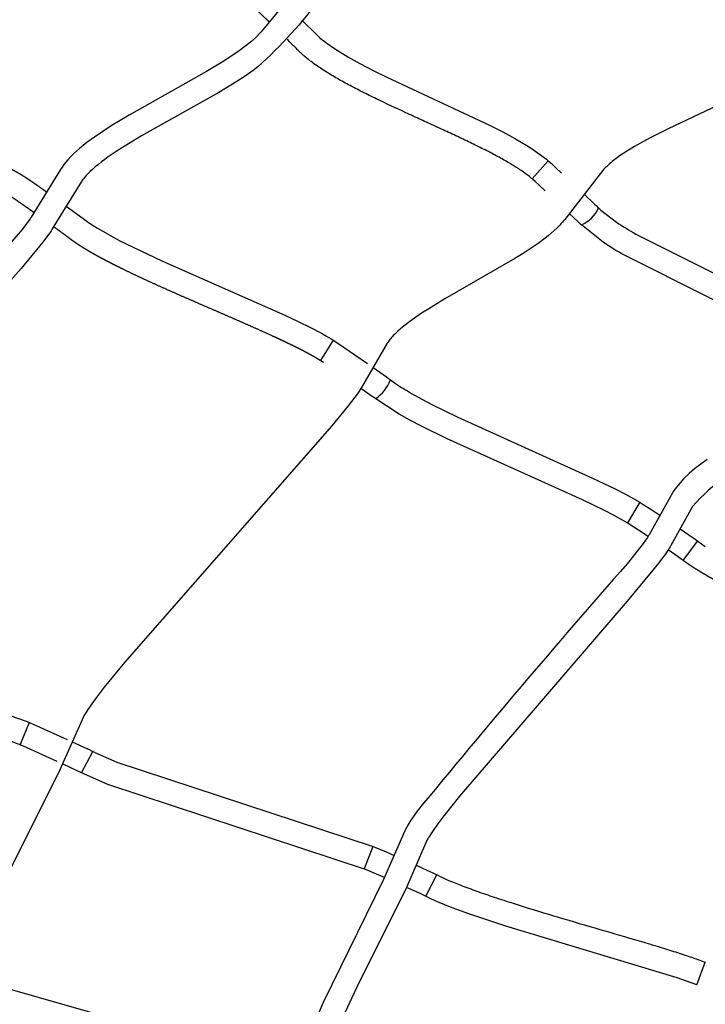
# Model space of a CAD drawing. Units: inches. Extents: x 1260 to 2555, y -607 to 732.
# Drawn here: x 1608 to 1630, y 340 to 372 of the extents above; entities that cross this region are included whole.
import ezdxf

# ---------------------------------------------------------------- set-up
doc = ezdxf.new("R2010")
doc.units = ezdxf.units.IN
doc.header["$LTSCALE"] = 500
doc.header["$MEASUREMENT"] = 0
doc.layers.add('Make2D$visible$lines', color=7, linetype='Continuous', true_color=0x000000)
doc.layers.add('USE ZONES$ASTM$DIMS', color=4, linetype='Continuous', true_color=0x00ffff)
doc.styles.add('Arial', font='arial.ttf')
doc.dimstyles.new('ASTM RC DIMS', dxfattribs={"dimtxt": 15.74804, "dimasz": 11.81103, "dimexe": 5.905515, "dimexo": 5.905515, "dimgap": 9.842525, "dimtad": 0, "dimtih": 1, "dimtoh": 1, "dimdec": 3, "dimzin": 1, "dimdsep": 46, "dimlunit": 4, "dimtxsty": 'Arial', "dimcen": 5.905515, "dimazin": 0, "dimtfac": 1, "dimtdec": 4, "dimtix": 1, "dimtmove": 1, "dimatfit": 3, "dimfxl": 0, "dimtolj": 1, "dimtzin": 1, "dimarcsym": 0})

# ---------------------------------------------------------------- blocks, each defined once
blk = doc.blocks.new('*D1')
at = {"layer": 'Defpoints', "color": 0}
for p in [(1435.999, 713.029), (1435.999, 354.178), (2555.281, 88.952)]:
    blk.add_point(p, dxfattribs=at)
at = {"layer": 'USE ZONES$ASTM$DIMS', "color": 0, "lineweight": -2}
for p, q in [((1435.999, 360.083), (1435.999, 718.934)), ((2555.281, 94.858), (2555.281, 718.934)), ((1447.81, 713.029), (1952.806, 713.029)), ((2543.47, 713.029), (2038.475, 713.029))]:
    blk.add_line(p, q, dxfattribs=at)
at = {"layer": 'USE ZONES$ASTM$DIMS', "color": 0}
for points in [[(1447.81, 714.997), (1447.81, 711.06), (1435.999, 713.029)], [(2543.47, 711.06), (2543.47, 714.997), (2555.281, 713.029)]]:
    blk.add_solid(points, dxfattribs=at)
at = {"layer": 'USE ZONES$ASTM$DIMS', "color": 0, "insert": (1995.64, 713.029), "char_height": 15.74804, "attachment_point": 5, "style": 'Arial'}
blk.add_mtext('\\A1;93\'-3{\\H1.000000x;\\S1/4;}"', dxfattribs=at)
blk = doc.blocks.new('*D2')
at = {"layer": 'Defpoints', "color": 0}
for p in [(1312.229, 631.512), (2051.896, 631.512), (2119.384, -607.003)]:
    blk.add_point(p, dxfattribs=at)
at = {"layer": 'USE ZONES$ASTM$DIMS', "color": 0, "lineweight": -2}
for p, q in [((2045.991, 631.512), (1306.324, 631.512)), ((1312.229, 619.701), (1312.229, 40.666)), ((1312.229, -595.192), (1312.229, -16.158)), ((2113.478, -607.003), (1306.324, -607.003))]:
    blk.add_line(p, q, dxfattribs=at)
at = {"layer": 'USE ZONES$ASTM$DIMS', "color": 0}
for points in [[(1314.198, 619.701), (1310.261, 619.701), (1312.229, 631.512)], [(1310.261, -595.192), (1314.198, -595.192), (1312.229, -607.003)]]:
    blk.add_solid(points, dxfattribs=at)
at = {"layer": 'USE ZONES$ASTM$DIMS', "color": 0, "insert": (1312.229, 12.254), "char_height": 15.74804, "attachment_point": 5, "style": 'Arial'}
blk.add_mtext('\\A1;103\'-2{\\H1.000000x;\\S1/2;}"', dxfattribs=at)

msp = doc.modelspace()

# ---------------------------------------------------------------- linework, layer by layer
at = {"layer": 'Make2D$visible$lines'}
for p, q in [((1625.2223, 367.7925), (1624.7014, 367.2081)), ((1625.323, 367.7025), (1625.4563, 367.5808)), ((1625.4563, 367.5808), (1625.659, 367.3938)), ((1624.7946, 367.1186), (1624.7087, 367.1956)), ((1624.924, 367.0006), (1624.7946, 367.1186)), ((1625.1238, 366.8163), (1624.924, 367.0006)), ((1626.394, 366.7055), (1626.7441, 366.3713)), ((1626.744, 366.3713), (1626.7946, 366.3221)), ((1626.7946, 366.3221), (1626.853, 366.2645)), ((1626.1963, 365.8057), (1625.9094, 366.0799)), ((1626.8583, 366.2564), (1626.8528, 366.2646)), ((1626.8597, 366.2579), (1626.9337, 366.1873)), ((1626.2432, 365.76), (1626.1963, 365.8057)), ((1626.2941, 365.7098), (1626.2432, 365.76)), ((1618.2174, 361.9469), (1617.8027, 361.2852)), ((1618.333, 361.8718), (1619.3349, 361.185)), ((1617.8088, 361.2735), (1617.7991, 361.2797)), ((1617.8986, 361.2149), (1617.8088, 361.2735)), ((1619.5163, 361.0579), (1619.9503, 360.7489)), ((1619.9503, 360.7489), (1620.0083, 360.7064)), ((1620.0083, 360.7064), (1620.0197, 360.698)), ((1620.0198, 360.698), (1620.0769, 360.6552)), ((1620.0803, 360.6527), (1620.2466, 360.5332)), ((1619.4872, 360.112), (1619.1191, 360.3746)), ((1619.5403, 360.0732), (1619.4872, 360.112)), ((1628.205, 356.6649), (1627.8028, 355.9956)), ((1628.205, 356.6649), (1628.2188, 356.6565)), ((1628.2188, 356.6565), (1628.2844, 356.6156)), ((1628.2844, 356.6157), (1628.5963, 356.4138)), ((1628.5963, 356.4139), (1628.861, 356.2387)), ((1627.8107, 355.9831), (1627.7994, 355.99)), ((1627.8645, 355.9495), (1627.8107, 355.9831)), ((1628.1637, 355.7559), (1627.8645, 355.9496)), ((1628.4765, 355.5486), (1628.1637, 355.7559)), ((1629.5164, 355.7971), (1629.7983, 355.6034)), ((1629.6167, 354.7672), (1630.0884, 355.3975)), ((1629.7983, 355.6034), (1629.9759, 355.479)), ((1629.9759, 355.479), (1630.0077, 355.4564)), ((1630.0077, 355.4563), (1630.0813, 355.4026)), ((1630.0954, 355.3923), (1630.34, 355.2222)), ((1629.3495, 354.9565), (1629.1296, 355.1078)), ((1629.6165, 354.767), (1629.3495, 354.9564)), ((1608.3086, 349.4823), (1608.0143, 348.7591)), ((1608.4363, 349.4289), (1609.5482, 348.9288)), ((1609.2186, 348.2137), (1608.1259, 348.7052)), ((1609.7123, 348.8529), (1610.2096, 348.6185)), ((1610.0159, 347.8363), (1610.3774, 348.5352)), ((1610.2995, 348.5746), (1610.2096, 348.6185)), ((1610.2995, 348.5746), (1610.3768, 348.5358)), ((1610.446, 348.501), (1610.3782, 348.5352)), ((1609.8678, 347.9091), (1609.3925, 348.1333)), ((1609.95, 347.8691), (1609.8678, 347.9091)), ((1610.0122, 347.8379), (1609.95, 347.869)), ((1619.5065, 345.4419), (1619.2224, 344.7146)), ((1619.5216, 345.436), (1619.9365, 345.262)), ((1619.9365, 345.262), (1620.1977, 345.1483)), ((1620.9171, 344.8281), (1621.2648, 344.6694)), ((1619.6243, 344.5391), (1619.2956, 344.6782)), ((1619.8829, 344.4266), (1619.6243, 344.5391)), ((1621.2316, 343.8136), (1621.5873, 344.5159)), ((1621.2648, 344.6694), (1621.4621, 344.5771)), ((1621.4621, 344.5771), (1621.4777, 344.5696)), ((1621.6549, 344.4825), (1621.4777, 344.5696)), ((1620.9342, 343.9548), (1620.6026, 344.1062)), ((1621.0462, 343.9027), (1620.9342, 343.9548)), ((1621.1379, 343.8593), (1621.0462, 343.9027)), ((1630.067, 340.9326), (1630.3309, 341.6691)), ((1607.5366, 340.8287), (1616.3437, 338.3187))]:
    msp.add_line(p, q, dxfattribs=at)
for points in [[(1617.1747, 373.5844), (1615.8629, 371.9976), (1615.8399, 371.9701), (1615.7083, 371.831), (1615.5581, 371.6941), (1615.1526, 371.3802), (1614.6543, 371.0486), (1614.0867, 370.7055), (1611.5663, 369.2844), (1610.9813, 368.9302), (1610.7046, 368.7517), (1610.4321, 368.5653), (1610.1894, 368.3871), (1610.0699, 368.2937), (1609.9517, 368.1963), (1609.8526, 368.1102), (1609.7552, 368.0204), (1609.659, 367.9256), (1609.5652, 367.8252), (1609.4396, 367.6737), (1609.3795, 367.5909), (1609.3245, 367.5066), (1608.375, 365.9594), (1608.3636, 365.9412), (1608.3375, 365.902), (1608.0329, 365.5004), (1599.4293, 355.7348)], [(1617.1969, 372.3806), (1617.6846, 371.8975), (1617.7335, 371.8518), (1617.7845, 371.8066), (1617.8453, 371.7554), (1617.9073, 371.7056), (1617.9716, 371.6561), (1618.0367, 371.6079), (1618.1873, 371.5022), (1618.3427, 371.4001), (1618.5177, 371.2912), (1618.695, 371.1863), (1619.0862, 370.9687), (1619.5193, 370.7435), (1619.9591, 370.526), (1623.3063, 368.9585), (1623.7422, 368.7365), (1624.1505, 368.515), (1624.3393, 368.4065), (1624.5264, 368.2935), (1624.697, 368.1848), (1624.865, 368.0707), (1624.9411, 368.0163), (1625.0162, 367.9603), (1625.09, 367.9027), (1625.1625, 367.8436), (1625.2348, 367.7815), (1625.323, 367.7025), (1625.323, 367.7024)], [(1631.1556, 369.7934), (1629.135, 368.8399), (1628.5677, 368.5553), (1628.2994, 368.4121), (1628.0369, 368.2637), (1627.8027, 368.1218), (1627.6893, 368.0489), (1627.5776, 367.9736), (1627.4837, 367.9071), (1627.3917, 367.8385), (1627.3039, 367.769), (1627.2609, 367.7333), (1627.2186, 367.6968), (1627.1509, 367.6352), (1627.1178, 367.6035), (1627.0856, 367.5713), (1627.0549, 367.5392), (1627.0254, 367.507), (1626.9968, 367.474), (1626.9129, 367.3693), (1625.76, 365.8849), (1625.7224, 365.8381), (1625.684, 365.7926), (1625.6427, 365.746), (1625.6005, 365.7005), (1625.5581, 365.6566), (1625.5151, 365.6138), (1625.4193, 365.5235), (1625.3209, 365.436), (1625.2201, 365.3514), (1625.1169, 365.2697), (1624.892, 365.1018), (1624.6644, 364.9438), (1624.4033, 364.7728), (1624.1384, 364.6076), (1621.8527, 363.2922), (1621.3272, 362.973), (1621.0931, 362.8222), (1620.8665, 362.6681), (1620.6655, 362.5222), (1620.5692, 362.4481), (1620.4752, 362.3724), (1620.3951, 362.3046), (1620.3175, 362.2354), (1620.2442, 362.1658), (1620.2087, 362.1304), (1620.1743, 362.0946), (1620.1455, 362.0634), (1620.1175, 362.0319), (1620.0909, 362.0006), (1620.0654, 361.9691), (1620.0415, 361.938), (1620.0189, 361.9067), (1619.9977, 361.8756), (1619.9777, 361.8439), (1619.1388, 360.4085), (1619.1097, 360.3587), (1619.0776, 360.3075), (1619.0424, 360.2542), (1618.9649, 360.1436), (1618.923, 360.0866), (1618.7035, 359.8012), (1618.1681, 359.1513), (1611.4141, 351.438), (1610.7546, 350.6289), (1610.5185, 350.324), (1610.4046, 350.1712), (1610.2939, 350.0166), (1610.2191, 349.9072), (1610.1493, 349.7986), (1610.1227, 349.7545), (1610.0938, 349.7035), (1610.0805, 349.6782), (1610.073, 349.6632), (1610.0659, 349.6483), (1609.3014, 347.9366), (1607.3324, 343.9929)], [(1609.5175, 366.3193), (1610.1843, 365.8266), (1610.2441, 365.7848), (1610.3885, 365.6889), (1610.5352, 365.5973), (1610.706, 365.4961), (1610.8784, 365.3985), (1611.2663, 365.191), (1611.6918, 364.9769), (1612.6299, 364.5349), (1616.6427, 362.7625), (1617.076, 362.5583), (1617.4753, 362.3608), (1617.8358, 362.1705), (1617.9953, 362.0807), (1618.153, 361.9869), (1618.3328, 361.8718), (1618.3329, 361.8717)], [(1627.7994, 355.99), (1627.6397, 356.0834), (1627.3493, 356.2417), (1627.0548, 356.3924), (1626.3338, 356.7389), (1621.9105, 358.7372), (1621.0923, 359.1404), (1620.7284, 359.3312), (1620.3692, 359.5307), (1619.5403, 360.0732)], [(1598.5077, 352.8777), (1599.2344, 352.5204), (1599.372, 352.4536), (1599.5389, 352.3779), (1599.7071, 352.3058), (1600.0993, 352.1487), (1600.5407, 351.9844), (1601.0233, 351.8145), (1603.2244, 351.1047), (1607.5025, 349.7758), (1607.8967, 349.6383), (1608.2395, 349.5099), (1608.4362, 349.4288), (1608.4363, 349.4288)], [(1610.446, 348.501), (1611.1623, 348.189), (1619.5216, 345.436)], [(1619.2956, 344.6782), (1610.8717, 347.4571), (1610.0137, 347.8371)], [(1630.0603, 340.9297), (1629.4279, 341.152), (1623.8405, 342.8356), (1622.6298, 343.2408), (1622.0942, 343.4391), (1621.8562, 343.5334), (1621.6182, 343.6334), (1621.4233, 343.7208), (1621.1558, 343.8507), (1621.1379, 343.8593)]]:
    msp.add_lwpolyline(points, dxfattribs=at)
for points in [[(1617.6982, 372.9836, -0.0572948), (1615.6088, 370.7384), (1615.3439, 370.5567), (1615.074, 370.3824), (1614.484, 370.0256), (1611.9642, 368.605), (1611.4009, 368.2639), (1611.1396, 368.0953), (1610.8869, 367.9226), (1610.7763, 367.8429), (1610.6676, 367.7615), (1610.5623, 367.6792), (1610.4605, 367.5954), (1610.3773, 367.523), (1610.298, 367.45), (1610.2598, 367.413), (1610.2225, 367.3756), (1610.1869, 367.3383), (1610.1524, 367.3006), (1610.1297, 367.2748), (1610.1076, 367.2487), (1610.0862, 367.2224), (1610.0655, 367.1959), (1610.0463, 367.1702), (1610.0281, 367.1444), (1610.0105, 367.1182), (1609.0618, 365.5733), (1609.0255, 365.5148), (1608.9886, 365.4592), (1608.9089, 365.3465), (1608.7565, 365.1455), (1608.6469, 365.0075), (1608.0438, 364.2849), (1600.4383, 355.7111)], [(1626.9337, 366.1873), (1627.4482, 365.7925, 0.0184149), (1628.0738, 365.408), (1633.6507, 362.6074), (1634.7493, 361.7874)], [(1633.9001, 361.4819), (1633.2448, 361.9327), (1627.6835, 364.7241, -0.0183809), (1627.0087, 365.1392), (1626.3014, 365.7026)], [(1620.2466, 360.5332, 0.0194261), (1620.7616, 360.2134), (1621.1042, 360.0231), (1621.4514, 359.8411), (1622.2493, 359.448), (1626.6663, 357.4526), (1627.4068, 357.0967), (1627.7197, 356.9366), (1628.0283, 356.7682), (1628.205, 356.6649)], [(1630.4014, 358.0542), (1630.1949, 357.9055), (1629.9918, 357.7485), (1629.8118, 357.5966), (1629.6371, 357.4322), (1629.3495, 357.0936), (1629.3009, 357.0205), (1629.2565, 356.9463), (1628.5068, 355.5978), (1628.4925, 355.5736), (1628.4535, 355.5127), (1628.3953, 355.4282), (1628.318, 355.3218), (1628.2368, 355.2142), (1627.7895, 354.6547, 0.0086597), (1620.9524, 346.5903), (1620.7492, 346.2981), (1620.6449, 346.1324), (1620.6101, 346.0724), (1620.567, 345.9923), (1620.545, 345.9473), (1619.8524, 344.3597), (1617.8852, 340.3559), (1617.5053, 339.4569)], [(1632.2293, 358.2641, 0.0954255), (1629.925, 356.5288), (1629.2145, 355.2506), (1629.1909, 355.2079), (1629.1645, 355.1632), (1629.1371, 355.1194), (1629.0736, 355.0242), (1629.0379, 354.9731), (1628.9501, 354.8523), (1628.862, 354.7357), (1628.6323, 354.4429), (1627.7934, 353.4341), (1622.3265, 347.0761), (1621.7847, 346.39), (1621.59, 346.1284), (1621.4967, 345.9973), (1621.4067, 345.8648), (1621.3487, 345.7744), (1621.3215, 345.7296), (1621.2962, 345.6861), (1621.282, 345.6603), (1621.2686, 345.6348), (1621.2628, 345.6233), (1621.2577, 345.6126), (1620.5666, 344.028), (1619.0554, 340.9928), (1618.6028, 340.032)]]:
    msp.add_lwpolyline(points, format="xyb", dxfattribs=at)
for centre, radius, start, end in [((1625.957, 366.6227), 0.9728, 290.27431, 337.87999), ((1618.7381, 361.1989), 1.4487, 306.36937, 337.81029)]:
    msp.add_arc(centre, radius, start, end, dxfattribs=at)
for points, weights, knots in [([(1616.1277, 372.3219), (1616.083, 372.3652), (1616.0382, 372.4085), (1615.9933, 372.4517), (1615.8789, 372.5619), (1615.763, 372.6733), (1615.6474, 372.7829), (1615.6097, 372.8187), (1615.5689, 372.8572), (1615.5307, 372.8928), (1615.5241, 372.8989), (1615.5174, 372.9051), (1615.5107, 372.9112), (1615.4761, 372.943), (1615.4434, 372.9714), (1615.4074, 373.0012), (1615.3263, 373.0681), (1615.2388, 373.133), (1615.1532, 373.1925), (1615.0521, 373.2627), (1614.948, 373.3295), (1614.8436, 373.3933), (1614.7262, 373.4649), (1614.6066, 373.5338), (1614.4869, 373.6002), (1614.3558, 373.6728), (1614.2233, 373.7431), (1614.0905, 373.8113), (1613.9482, 373.8845), (1613.8049, 373.9559), (1613.6615, 374.0257), (1613.3535, 374.1749), (1613.0437, 374.3202), (1612.7321, 374.4615), (1612.4048, 374.6107), (1612.0773, 374.7571), (1611.7505, 374.9038), (1611.4214, 375.0514), (1611.0931, 375.1994), (1610.7666, 375.3505), (1610.4515, 375.4955), (1610.1389, 375.6456), (1609.8287, 375.8007), (1609.6821, 375.8745), (1609.5365, 375.9496), (1609.3917, 376.0273), (1609.2542, 376.101), (1609.1181, 376.1767), (1608.9832, 376.2554), (1608.8565, 376.3294), (1608.7318, 376.4056), (1608.6086, 376.486), (1608.4942, 376.5606), (1608.3823, 376.6381), (1608.2726, 376.7207), (1608.1708, 376.7968), (1608.0729, 376.8779), (1607.9792, 376.9638), (1607.9384, 377.0013), (1607.8951, 377.0432), (1607.8562, 377.0832), (1607.8492, 377.0904), (1607.8425, 377.0974), (1607.8356, 377.1046), (1607.7985, 377.1431), (1607.761, 377.1811), (1607.723, 377.2196), (1607.6442, 377.2993), (1607.564, 377.38), (1607.484, 377.4602)], [1, 1, 1, 1, 1, 1, 1, 1, 1, 1, 1, 1, 1, 1, 1, 1, 1, 1, 1, 1, 1, 1, 1, 1, 1, 1, 1, 1, 1, 1, 1, 0.999946084484, 0.999946084484, 1, 1, 1, 1, 1, 1, 1, 0.999912069836, 0.999912069836, 1, 1, 1, 1, 1, 1, 1, 1, 1, 1, 1, 1, 1, 0.999167139553, 0.999167139553, 1, 1, 1, 1, 1, 1, 1, 1, 1, 1, 1, 1, 1], [12.6846358, 12.6846358, 12.6846358, 12.6846358, 12.8743669, 12.8743669, 12.8743669, 13.3600444, 13.3600444, 13.3600444, 13.5221329, 13.5221329, 13.5221329, 13.5495717, 13.5495717, 13.5495717, 13.6883486, 13.6883486, 13.6883486, 14.012648, 14.012648, 14.012648, 14.3912564, 14.3912564, 14.3912564, 14.8166388, 14.8166388, 14.8166388, 15.281946, 15.281946, 15.281946, 15.7805851, 15.7805851, 15.7805851, 16.807103, 16.807103, 16.807103, 17.9350729, 17.9350729, 17.9350729, 19.0695884, 19.0695884, 19.0695884, 20.1099603, 20.1099603, 20.1099603, 20.6267009, 20.6267009, 20.6267009, 21.1170862, 21.1170862, 21.1170862, 21.5769559, 21.5769559, 21.5769559, 22.0037571, 22.0037571, 22.0037571, 22.3850034, 22.3850034, 22.3850034, 22.5613866, 22.5613866, 22.5613866, 22.5919457, 22.5919457, 22.5919457, 22.7578099, 22.7578099, 22.7578099, 23.1051304, 23.1051304, 23.1051304, 23.1051304]), ([(1599.5251, 371.5773), (1599.6492, 371.4787), (1599.7709, 371.3814), (1599.894, 371.2817), (1599.9382, 371.246), (1599.9811, 371.211), (1600.0247, 371.1747), (1600.0322, 371.1684), (1600.0399, 371.1619), (1600.0475, 371.1556), (1600.085, 371.1244), (1600.1193, 371.0968), (1600.1579, 371.0675), (1600.2432, 371.0025), (1600.3345, 370.9397), (1600.4241, 370.8815), (1600.5302, 370.8126), (1600.6391, 370.7469), (1600.7484, 370.6839), (1600.8714, 370.613), (1600.9965, 370.5446), (1601.1218, 370.4786), (1601.2591, 370.4062), (1601.3979, 370.336), (1601.537, 370.2676), (1601.6862, 370.1943), (1601.8363, 370.1228), (1601.9869, 370.0527), (1602.3106, 369.9026), (1602.6362, 369.7569), (1602.9639, 369.6156), (1603.3084, 369.4664), (1603.6542, 369.3204), (1604.0007, 369.1753), (1604.349, 369.0296), (1604.698, 368.8848), (1605.0471, 368.7389), (1605.3829, 368.5985), (1605.7179, 368.4575), (1606.0535, 368.3124), (1606.2115, 368.2441), (1606.3691, 368.1751), (1606.5267, 368.1047), (1606.6756, 368.0382), (1606.8239, 367.9707), (1606.9722, 367.9014), (1607.1102, 367.8369), (1607.2472, 367.7711), (1607.3842, 367.7029), (1607.5097, 367.6404), (1607.6339, 367.5764), (1607.7578, 367.5092), (1607.87, 367.4482), (1607.9788, 367.3864), (1608.0883, 367.3194), (1608.1362, 367.2901), (1608.1858, 367.2587), (1608.2328, 367.2277), (1608.2418, 367.2217), (1608.2508, 367.2157), (1608.2598, 367.2097), (1608.3088, 367.1769), (1608.3545, 367.1455), (1608.4029, 367.112), (1608.5371, 367.0191), (1608.672, 366.924), (1608.805, 366.8298), (1608.8286, 366.813), (1608.8523, 366.7962), (1608.876, 366.7793)], [1, 1, 1, 1, 1, 1, 1, 1, 1, 1, 1, 1, 1, 1, 1, 1, 1, 1, 1, 1, 1, 1, 1, 1, 1, 1, 1, 1, 0.999939041283, 0.999939041283, 1, 1, 1, 1, 1, 1, 1, 1, 1, 1, 1, 1, 1, 1, 1, 1, 1, 1, 1, 1, 1, 1, 1, 1, 1, 1, 1, 1, 1, 1, 1, 1, 1, 1, 1, 1, 1, 1, 1, 1], [10.8508556, 10.8508556, 10.8508556, 10.8508556, 11.3268625, 11.3268625, 11.3268625, 11.4971807, 11.4971807, 11.4971807, 11.5272639, 11.5272639, 11.5272639, 11.6711108, 11.6711108, 11.6711108, 12.003143, 12.003143, 12.003143, 12.392809, 12.392809, 12.392809, 12.8310576, 12.8310576, 12.8310576, 13.3107949, 13.3107949, 13.3107949, 13.8249007, 13.8249007, 13.8249007, 14.8952698, 14.8952698, 14.8952698, 16.0571385, 16.0571385, 16.0571385, 17.2243228, 17.2243228, 17.2243228, 18.3457557, 18.3457557, 18.3457557, 18.8738834, 18.8738834, 18.8738834, 19.3725992, 19.3725992, 19.3725992, 19.8366307, 19.8366307, 19.8366307, 20.261647, 20.261647, 20.261647, 20.6447833, 20.6447833, 20.6447833, 20.8162117, 20.8162117, 20.8162117, 20.8487427, 20.8487427, 20.8487427, 21.0224001, 21.0224001, 21.0224001, 21.5153646, 21.5153646, 21.5153646, 21.6028108, 21.6028108, 21.6028108, 21.6028108]), ([(1608.4641, 366.1061), (1608.4259, 366.1332), (1608.3878, 366.1603), (1608.3496, 366.1874), (1608.218, 366.2807), (1608.0876, 366.3726), (1607.9548, 366.4645), (1607.912, 366.4942), (1607.8657, 366.526), (1607.8223, 366.5551), (1607.8147, 366.5601), (1607.8072, 366.5652), (1607.7995, 366.5702), (1607.7585, 366.5973), (1607.7191, 366.6222), (1607.6772, 366.6478), (1607.5811, 366.7066), (1607.4805, 366.7637), (1607.382, 366.8172), (1607.2668, 366.8797), (1607.1498, 366.94), (1607.0331, 366.9981), (1606.9024, 367.0632), (1606.7703, 367.1265), (1606.6386, 367.1882), (1606.4947, 367.2554), (1606.3501, 367.3212), (1606.2056, 367.3858), (1606.0509, 367.4549), (1605.896, 367.5227), (1605.7411, 367.5897), (1605.4092, 367.7331), (1605.0756, 367.8735), (1604.7434, 368.0124), (1604.394, 368.1584), (1604.0449, 368.3032), (1603.6967, 368.449), (1603.347, 368.5954), (1602.9982, 368.7426), (1602.6509, 368.8931), (1602.3167, 369.0372), (1601.9846, 369.1858), (1601.6545, 369.3389), (1601.4989, 369.4114), (1601.344, 369.4851), (1601.1897, 369.561), (1601.0438, 369.6327), (1600.8989, 369.706), (1600.7547, 369.7819), (1600.6202, 369.8528), (1600.4872, 369.9255), (1600.355, 370.0018), (1600.2334, 370.0719), (1600.1137, 370.1443), (1599.9954, 370.221), (1599.8873, 370.2906), (1599.782, 370.3643), (1599.6796, 370.4421), (1599.6356, 370.4757), (1599.5888, 370.5128), (1599.5461, 370.5484), (1599.5385, 370.5548), (1599.5311, 370.5609), (1599.5235, 370.5673), (1599.4823, 370.6018), (1599.4398, 370.6364), (1599.3978, 370.6704), (1599.2903, 370.7574), (1599.1802, 370.8454), (1599.0713, 370.9321)], [1, 1, 1, 1, 1, 1, 1, 1, 1, 1, 1, 1, 1, 1, 1, 1, 1, 1, 1, 1, 1, 1, 1, 1, 1, 1, 1, 1, 1, 1, 1, 1, 1, 1, 1, 1, 1, 1, 1, 1, 0.999938776243, 0.999938776243, 1, 1, 1, 1, 1, 1, 1, 1, 1, 1, 1, 1, 1, 0.999495472695, 0.999495472695, 1, 1, 1, 1, 1, 1, 1, 1, 1, 1, 1, 1, 1], [12.9786617, 12.9786617, 12.9786617, 12.9786617, 13.1197065, 13.1197065, 13.1197065, 13.6038271, 13.6038271, 13.6038271, 13.7647088, 13.7647088, 13.7647088, 13.7920852, 13.7920852, 13.7920852, 13.9373464, 13.9373464, 13.9373464, 14.2798394, 14.2798394, 14.2798394, 14.6773683, 14.6773683, 14.6773683, 15.122232, 15.122232, 15.122232, 15.6075043, 15.6075043, 15.6075043, 16.126389, 16.126389, 16.126389, 17.2384973, 17.2384973, 17.2384973, 18.4060431, 18.4060431, 18.4060431, 19.5773839, 19.5773839, 19.5773839, 20.6690072, 20.6690072, 20.6690072, 21.1991623, 21.1991623, 21.1991623, 21.7004567, 21.7004567, 21.7004567, 22.1679582, 22.1679582, 22.1679582, 22.5980747, 22.5980747, 22.5980747, 22.9837152, 22.9837152, 22.9837152, 23.1563507, 23.1563507, 23.1563507, 23.1861642, 23.1861642, 23.1861642, 23.3503153, 23.3503153, 23.3503153, 23.7714146, 23.7714146, 23.7714146, 23.7714146]), ([(1617.7991, 361.2797), (1617.7799, 361.2919), (1617.7611, 361.3036), (1617.7414, 361.3156), (1617.6485, 361.3726), (1617.5511, 361.4283), (1617.4562, 361.4806), (1617.3444, 361.5421), (1617.2309, 361.6016), (1617.1179, 361.6592), (1616.9907, 361.724), (1616.8623, 361.7872), (1616.7342, 361.8489), (1616.5939, 361.9165), (1616.4529, 361.9827), (1616.3121, 362.0479), (1616.0019, 362.1914), (1615.6894, 362.331), (1615.3784, 362.468), (1615.041, 362.6166), (1614.7037, 362.7631), (1614.3669, 362.9091), (1614.0193, 363.0599), (1613.6721, 363.2103), (1613.3259, 363.3622), (1612.9839, 363.5122), (1612.6428, 363.6636), (1612.3032, 363.8184), (1611.9817, 363.9644), (1611.6623, 364.1149), (1611.345, 364.27), (1611.1975, 364.3424), (1611.0507, 364.416), (1610.9044, 364.4917), (1610.7674, 364.5625), (1610.6316, 364.6349), (1610.4963, 364.71), (1610.3716, 364.7792), (1610.2484, 364.8501), (1610.126, 364.9246), (1610.0148, 364.9922), (1609.9058, 365.0618), (1609.7979, 365.136), (1609.7497, 365.1691), (1609.7028, 365.2024), (1609.6557, 365.2376), (1609.628, 365.2582), (1609.6004, 365.2795), (1609.5724, 365.3008), (1609.555, 365.3141), (1609.5375, 365.3275), (1609.5197, 365.3409), (1609.4727, 365.3765), (1609.4204, 365.4152), (1609.3728, 365.4502), (1609.284, 365.5156), (1609.1948, 365.5806), (1609.1055, 365.6455)], [1, 1, 1, 1, 1, 1, 1, 1, 1, 1, 1, 1, 1, 1, 1, 1, 1, 1, 1, 1, 1, 1, 1, 1, 1, 1, 1, 1, 0.999932963978, 0.999932963978, 1, 1, 1, 1, 1, 1, 1, 1, 1, 1, 1, 1, 1, 1, 1, 1, 1, 1, 1, 1, 1, 1, 1, 1, 1, 1, 1, 1], [2.2017404, 2.2017404, 2.2017404, 2.2017404, 2.2699581, 2.2699581, 2.2699581, 2.601041, 2.601041, 2.601041, 2.9873562, 2.9873562, 2.9873562, 3.4217657, 3.4217657, 3.4217657, 3.8973782, 3.8973782, 3.8973782, 4.9461576, 4.9461576, 4.9461576, 6.0816787, 6.0816787, 6.0816787, 7.2527352, 7.2527352, 7.2527352, 8.4088964, 8.4088964, 8.4088964, 9.4681389, 9.4681389, 9.4681389, 9.9755696, 9.9755696, 9.9755696, 10.4503168, 10.4503168, 10.4503168, 10.8878326, 10.8878326, 10.8878326, 11.2848927, 11.2848927, 11.2848927, 11.4618389, 11.4618389, 11.4618389, 11.5676187, 11.5676187, 11.5676187, 11.6344783, 11.6344783, 11.6344783, 11.8189862, 11.8189862, 11.8189862, 12.1520979, 12.1520979, 12.1520979, 12.1520979]), ([(1637.0768, 351.1725), (1637.0076, 351.2094), (1636.9385, 351.2469), (1636.8689, 351.2836), (1636.7483, 351.3473), (1636.6278, 351.4078), (1636.505, 351.4674), (1636.3669, 351.5345), (1636.2268, 351.6002), (1636.0872, 351.6644), (1635.9333, 351.7351), (1635.7789, 351.8044), (1635.6241, 351.8728), (1635.4579, 351.9463), (1635.2914, 352.0189), (1635.1247, 352.091), (1634.7674, 352.2455), (1634.4092, 352.3979), (1634.0513, 352.5509), (1633.6783, 352.7103), (1633.3055, 352.8703), (1632.934, 353.0334), (1632.5666, 353.194), (1632.2012, 353.3593), (1631.838, 353.5291), (1631.6638, 353.6108), (1631.4905, 353.6939), (1631.3178, 353.7791), (1631.153, 353.8605), (1630.9893, 353.9437), (1630.8265, 354.0296), (1630.6734, 354.1105), (1630.5218, 354.1934), (1630.3715, 354.2799), (1630.3022, 354.3198), (1630.2335, 354.3603), (1630.1651, 354.4018), (1630.0961, 354.4436), (1630.0276, 354.4864), (1629.9598, 354.5301), (1629.9404, 354.5426), (1629.9212, 354.5551), (1629.902, 354.5678), (1629.8633, 354.5932), (1629.8241, 354.6196), (1629.786, 354.6459), (1629.7326, 354.6827), (1629.6762, 354.723), (1629.6236, 354.7618)], [1, 1, 1, 1, 1, 1, 1, 1, 1, 1, 1, 1, 1, 1, 1, 1, 1, 1, 1, 1, 1, 1, 0.999947275399, 0.999947275399, 1, 1, 1, 1, 1, 1, 1, 1, 1, 1, 1, 1, 1, 1, 1, 1, 1, 1, 1, 1, 1, 1, 1, 1, 1], [0.000869, 0.000869, 0.000869, 0.000869, 0.2406417, 0.2406417, 0.2406417, 0.6557904, 0.6557904, 0.6557904, 1.1259174, 1.1259174, 1.1259174, 1.6425489, 1.6425489, 1.6425489, 2.1967181, 2.1967181, 2.1967181, 3.3835016, 3.3835016, 3.3835016, 4.6193766, 4.6193766, 4.6193766, 5.8223266, 5.8223266, 5.8223266, 6.4071476, 6.4071476, 6.4071476, 6.9653931, 6.9653931, 6.9653931, 7.4905085, 7.4905085, 7.4905085, 7.7326822, 7.7326822, 7.7326822, 7.976978, 7.976978, 7.976978, 8.0465496, 8.0465496, 8.0465496, 8.1874695, 8.1874695, 8.1874695, 8.3882249, 8.3882249, 8.3882249, 8.3882249])]:
    msp.add_rational_spline(points, weights, degree=3, knots=knots, dxfattribs=at)
for points, knots in [([(1624.7006, 367.2027), (1624.686, 367.2154), (1624.6718, 367.2276), (1624.6566, 367.2403), (1624.5788, 367.3054), (1624.4939, 367.369), (1624.4118, 367.4268), (1624.3138, 367.4958), (1624.2127, 367.5616), (1624.1116, 367.6242), (1623.9972, 367.6951), (1623.8806, 367.7634), (1623.7641, 367.829), (1623.6359, 367.9012), (1623.5063, 367.9711), (1623.3767, 368.0391), (1623.2371, 368.1122), (1623.0966, 368.1835), (1622.9561, 368.2533), (1622.8074, 368.3272), (1622.6582, 368.3996), (1622.5089, 368.4709), (1622.3513, 368.5462), (1622.1935, 368.6204), (1622.0356, 368.6939), (1621.8772, 368.7676), (1621.7187, 368.8407), (1621.5602, 368.9135), (1621.3968, 368.9885), (1621.2335, 369.0632), (1621.0703, 369.1379), (1620.9066, 369.2129), (1620.7431, 369.2878), (1620.5799, 369.3632), (1620.2569, 369.5122), (1619.9357, 369.6623), (1619.6156, 369.8174), (1619.4645, 369.8907), (1619.3138, 369.965), (1619.1639, 370.0408), (1619.0131, 370.1171), (1618.8631, 370.1948), (1618.7139, 370.2749), (1618.6446, 370.312), (1618.5756, 370.3497), (1618.5068, 370.3879), (1618.4377, 370.4263), (1618.3689, 370.4653), (1618.3004, 370.5049), (1618.1717, 370.5795), (1618.0445, 370.6562), (1617.9186, 370.7366), (1617.8605, 370.7738), (1617.8028, 370.8116), (1617.7456, 370.8504), (1617.6876, 370.8897), (1617.6303, 370.9298), (1617.5735, 370.9711), (1617.522, 371.0086), (1617.4711, 371.047), (1617.4207, 371.0865), (1617.3694, 371.1268), (1617.3191, 371.1681), (1617.2695, 371.211), (1617.2474, 371.2301), (1617.2256, 371.2494), (1617.204, 371.269), (1617.182, 371.289), (1617.1604, 371.3092), (1617.1389, 371.3298), (1617.1259, 371.3423), (1617.1126, 371.3553), (1617.0998, 371.3681), (1617.0878, 371.3801), (1617.0758, 371.3924), (1617.0639, 371.4045), (1617.0479, 371.4208), (1617.0329, 371.436), (1617.0166, 371.4522), (1616.9746, 371.4945), (1616.9299, 371.5388), (1616.8873, 371.5809), (1616.8231, 371.6443), (1616.7587, 371.7077), (1616.6941, 371.771)], [2.2162967, 2.2162967, 2.2162967, 2.2162967, 2.2748965, 2.2748965, 2.2748965, 2.5872532, 2.5872532, 2.5872532, 2.9550163, 2.9550163, 2.9550163, 3.3706127, 3.3706127, 3.3706127, 3.8273068, 3.8273068, 3.8273068, 4.3186476, 4.3186476, 4.3186476, 4.8381263, 4.8381263, 4.8381263, 5.3863781, 5.3863781, 5.3863781, 5.9363668, 5.9363668, 5.9363668, 6.5033111, 6.5033111, 6.5033111, 7.0717109, 7.0717109, 7.0717109, 8.1952006, 8.1952006, 8.1952006, 8.7261237, 8.7261237, 8.7261237, 9.2598937, 9.2598937, 9.2598937, 9.5077994, 9.5077994, 9.5077994, 9.7567757, 9.7567757, 9.7567757, 10.2241752, 10.2241752, 10.2241752, 10.4401572, 10.4401572, 10.4401572, 10.6586719, 10.6586719, 10.6586719, 10.8570688, 10.8570688, 10.8570688, 11.0592598, 11.0592598, 11.0592598, 11.1492325, 11.1492325, 11.1492325, 11.2405327, 11.2405327, 11.2405327, 11.296506, 11.296506, 11.296506, 11.34897, 11.34897, 11.34897, 11.418062, 11.418062, 11.418062, 11.6046171, 11.6046171, 11.6046171, 11.8808981, 11.8808981, 11.8808981, 11.8808981]), ([(1608.1259, 348.7051), (1608.1028, 348.7151), (1608.0795, 348.725), (1608.0561, 348.7348), (1608.0464, 348.7388), (1608.0368, 348.7428), (1608.0272, 348.7467), (1608.002, 348.757), (1607.9769, 348.767), (1607.9518, 348.7769), (1607.8459, 348.8185), (1607.737, 348.859), (1607.6299, 348.8975), (1607.5038, 348.9429), (1607.3765, 348.9871), (1607.2497, 349.03), (1607.1064, 349.0786), (1606.9625, 349.1262), (1606.8189, 349.1728), (1606.6612, 349.2241), (1606.5031, 349.2746), (1606.3451, 349.3244), (1605.9963, 349.4346), (1605.6462, 349.5424), (1605.2972, 349.6491), (1604.9183, 349.7649), (1604.5396, 349.8797), (1604.1613, 349.9947), (1603.771, 350.1133), (1603.3812, 350.2321), (1602.992, 350.3523), (1602.6082, 350.4709), (1602.2251, 350.5908), (1601.8429, 350.7135), (1601.4831, 350.829), (1601.1249, 350.9469), (1600.7672, 351.0699), (1600.6021, 351.1267), (1600.4373, 351.1845), (1600.2731, 351.2438), (1600.1203, 351.299), (1599.9681, 351.3555), (1599.8163, 351.4139), (1599.6777, 351.4673), (1599.5403, 351.522), (1599.403, 351.5795), (1599.2801, 351.6309), (1599.1589, 351.684), (1599.038, 351.7406), (1598.9848, 351.7654), (1598.9328, 351.7905), (1598.8804, 351.817), (1598.8498, 351.8325), (1598.8191, 351.8484), (1598.788, 351.8644), (1598.7685, 351.8745), (1598.7488, 351.8845), (1598.7289, 351.8946), (1598.6759, 351.9214), (1598.6174, 351.9502), (1598.564, 351.9763), (1598.4364, 352.0387), (1598.3084, 352.1004), (1598.1802, 352.1616)], [2.081529, 2.081529, 2.081529, 2.081529, 2.157435, 2.157435, 2.157435, 2.1887076, 2.1887076, 2.1887076, 2.2699152, 2.2699152, 2.2699152, 2.6137307, 2.6137307, 2.6137307, 3.0168803, 3.0168803, 3.0168803, 3.4719054, 3.4719054, 3.4719054, 3.9713901, 3.9713901, 3.9713901, 5.0752591, 5.0752591, 5.0752591, 6.2721633, 6.2721633, 6.2721633, 7.5061988, 7.5061988, 7.5061988, 8.722243, 8.722243, 8.722243, 9.8660096, 9.8660096, 9.8660096, 10.3942329, 10.3942329, 10.3942329, 10.8852534, 10.8852534, 10.8852534, 11.3332533, 11.3332533, 11.3332533, 11.7340237, 11.7340237, 11.7340237, 11.9096068, 11.9096068, 11.9096068, 12.0136796, 12.0136796, 12.0136796, 12.080119, 12.080119, 12.080119, 12.2642784, 12.2642784, 12.2642784, 12.6906103, 12.6906103, 12.6906103, 12.6906103]), ([(1621.6549, 344.4825), (1621.6884, 344.4662), (1621.721, 344.4507), (1621.7548, 344.435), (1621.8131, 344.408), (1621.8728, 344.3813), (1621.9317, 344.3557), (1622.0052, 344.3238), (1622.079, 344.2929), (1622.1532, 344.2627), (1622.228, 344.2322), (1622.3031, 344.2025), (1622.3784, 344.1734), (1622.549, 344.1073), (1622.7213, 344.044), (1622.8937, 343.9827), (1623.0833, 343.9152), (1623.2739, 343.8499), (1623.4648, 343.7861), (1623.6693, 343.7178), (1623.8742, 343.6513), (1624.0795, 343.5859), (1624.516, 343.4468), (1624.9541, 343.313), (1625.3925, 343.1816), (1625.8415, 343.047), (1626.2911, 342.915), (1626.7407, 342.7835), (1627.1719, 342.6575), (1627.603, 342.5319), (1628.0334, 342.4047), (1628.2329, 342.3458), (1628.4321, 342.2866), (1628.6311, 342.2265), (1628.815, 342.1711), (1628.9986, 342.115), (1629.1818, 342.0577), (1629.3468, 342.0061), (1629.5114, 341.9537), (1629.6751, 341.8995), (1629.8172, 341.8526), (1629.9598, 341.804), (1630.1005, 341.7533), (1630.1772, 341.7256), (1630.2538, 341.6972), (1630.3307, 341.6692)], [0, 0, 0, 0, 0.1108605, 0.1108605, 0.1108605, 0.3050304, 0.3050304, 0.3050304, 0.5456823, 0.5456823, 0.5456823, 0.7884081, 0.7884081, 0.7884081, 1.339043, 1.339043, 1.339043, 1.9443302, 1.9443302, 1.9443302, 2.5922715, 2.5922715, 2.5922715, 3.9695405, 3.9695405, 3.9695405, 5.378882, 5.378882, 5.378882, 6.7296414, 6.7296414, 6.7296414, 7.3551546, 7.3551546, 7.3551546, 7.932888, 7.932888, 7.932888, 8.4525773, 8.4525773, 8.4525773, 8.9039238, 8.9039238, 8.9039238, 9.149911, 9.149911, 9.149911, 9.149911])]:
    msp.add_open_spline(points, degree=3, knots=knots, dxfattribs=at)

# ---------------------------------------------------------------- dimensions: what is measured, and where the dimension line sits
at = {"layer": 'USE ZONES$ASTM$DIMS'}
dim = msp.add_linear_dim(base=(1435.9992, 713.0286), p1=(2555.2812, 88.9521), p2=(1435.9992, 354.1779), dimstyle='ASTM RC DIMS', dxfattribs=at)
dim.commit()
dim.dimension.update_dxf_attribs({"geometry": '*D1', "text_midpoint": (1995.6402, 713.0286)})
dim = msp.add_linear_dim(base=(1312.2291, 631.5121), p1=(2119.3837, -607.0033), p2=(2051.8961, 631.5121), angle=90, dimstyle='ASTM RC DIMS', dxfattribs=at)
dim.commit()
dim.dimension.update_dxf_attribs({"geometry": '*D2', "text_midpoint": (1312.2291, 12.2544)})

doc.saveas('drawing.dxf')
